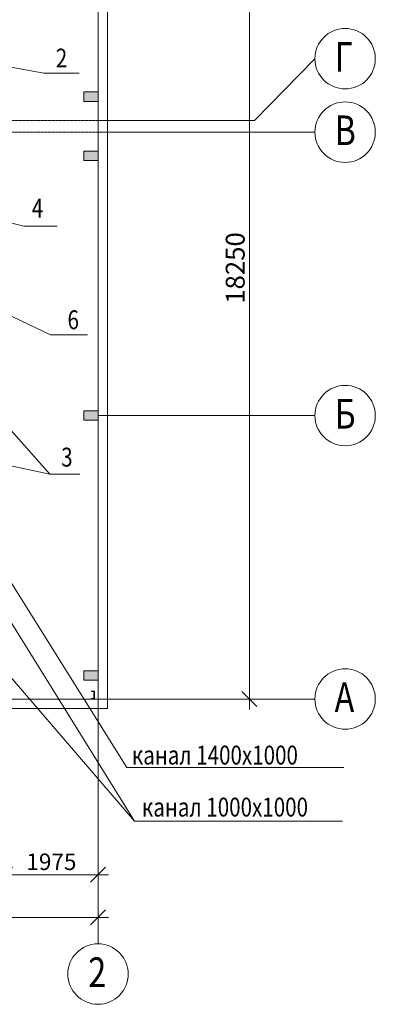
# Model space of a CAD drawing. Units: millimetres. Extents: x 911279 to 990965, y 64837 to 96749.
# Drawn here: x 926026 to 933563, y 64837 to 85680 of the extents above; entities that cross this region are included whole.
import ezdxf

# ---------------------------------------------------------------- set-up
doc = ezdxf.new("R2010")
doc.units = ezdxf.units.MM
doc.header["$MEASUREMENT"] = 0
for name, pattern in [('CONTI', [0]), ('осевая2', [28.575, 19.05, -3.175, 3.175, -3.175]), ('ШТРИХПУНКТИРНАЯ', [25.4, 12.7, -6.35, 0, -6.35])]:
    doc.linetypes.add(name, pattern=pattern)
for name, color, linetype, lineweight in [('Ось', 1, 'ШТРИХПУНКТИРНАЯ', 20), ('Размеры', 3, 'Continuous', 18), ('Текст', 6, 'Continuous', 25), ('Толстая', 2, 'Continuous', 50), ('Тонкая', 3, 'Continuous', 9)]:
    doc.layers.add(name, color=color, linetype=linetype, lineweight=lineweight)
doc.styles.add('ROMANT08', font='romant.shx', dxfattribs={"width": 0.8})
doc.styles.add('sm', font='simplex.shx', dxfattribs={"width": 0.8, "oblique": 12})
doc.dimstyles.new('mit200', dxfattribs={"dimscale": 100, "dimtxt": 4, "dimasz": 1.5, "dimexe": 1, "dimexo": 1, "dimgap": 1, "dimtad": 1, "dimdec": 0, "dimzin": 12, "dimdsep": 46, "dimtxsty": 'sm', "dimblk": 'MITTA', "dimblk2": 'MITTA', "dimcen": 2, "dimclrt": 1, "dimadec": 8, "dimazin": 0, "dimtfac": 1, "dimtdec": 0, "dimtix": 1, "dimtmove": 1, "dimatfit": 3, "dimldrblk": 'MITTA', "dimfxl": 0, "dimtolj": 1, "dimtzin": 12, "dimlwd": 13, "dimlwe": 9, "dimarcsym": 0})

# ---------------------------------------------------------------- blocks, each defined once
blk = doc.blocks.new('MITTA')
at = {"linetype": 'ByBlock'}
for p, q in [((0, 1.5), (0, -1.5)), ((-1.5, 0), (1.5, 0)), ((-1.06, -1.06), (1.06, 1.06))]:
    blk.add_line(p, q, dxfattribs=at)
blk = doc.blocks.new('*D64')
at = {"layer": 'Defpoints', "color": 0, "lineweight": 13, "ltscale": 5}
for p in [(927687, 70557), (925712, 69558), (927687, 67579)]:
    blk.add_point(p, dxfattribs=at)
at = {"layer": 'Размеры', "color": 0, "lineweight": 9, "ltscale": 5}
for p, q in [((927687, 70457), (927687, 67479)), ((925712, 69458), (925712, 67479))]:
    blk.add_line(p, q, dxfattribs=at)
at = {"layer": 'Размеры', "color": 0, "lineweight": 13, "ltscale": 5}
blk.add_line((925862, 67579), (927537, 67579), dxfattribs=at)
at = {"layer": 'Размеры', "color": 0, "lineweight": 13, "ltscale": 5, "xscale": 150, "yscale": 150, "zscale": 150, "rotation": 180}
blk.add_blockref('MITTA', (925712, 67579), dxfattribs=at)
at = {"layer": 'Размеры', "color": 0, "lineweight": 13, "ltscale": 5, "xscale": 150, "yscale": 150, "zscale": 150}
blk.add_blockref('MITTA', (927687, 67579), dxfattribs=at)
at = {"layer": 'Размеры', "color": 1, "lineweight": 13, "ltscale": 5, "insert": (926699, 67854), "char_height": 350, "attachment_point": 5, "style": 'ROMANT08'}
blk.add_mtext('\\A1;1975', dxfattribs=at)
blk = doc.blocks.new('*D65')
at = {"layer": 'Defpoints', "color": 0, "lineweight": 13, "ltscale": 5}
for p in [(927687, 71099), (915687, 69241), (927687, 66676)]:
    blk.add_point(p, dxfattribs=at)
at = {"layer": 'Размеры', "color": 0, "lineweight": 9, "ltscale": 5}
for p, q in [((927687, 70999), (927687, 66576)), ((915687, 69141), (915687, 66576))]:
    blk.add_line(p, q, dxfattribs=at)
at = {"layer": 'Размеры', "color": 0, "lineweight": 13, "ltscale": 5}
blk.add_line((915837, 66676), (927537, 66676), dxfattribs=at)
at = {"layer": 'Размеры', "color": 0, "lineweight": 13, "ltscale": 5, "xscale": 150, "yscale": 150, "zscale": 150, "rotation": 180}
blk.add_blockref('MITTA', (915687, 66676), dxfattribs=at)
at = {"layer": 'Размеры', "color": 0, "lineweight": 13, "ltscale": 5, "xscale": 150, "yscale": 150, "zscale": 150}
blk.add_blockref('MITTA', (927687, 66676), dxfattribs=at)
at = {"layer": 'Размеры', "color": 1, "lineweight": 13, "ltscale": 5, "insert": (921687, 66951), "char_height": 350, "attachment_point": 5, "style": 'ROMANT08'}
blk.add_mtext('\\A1;12000', dxfattribs=at)
blk = doc.blocks.new('*D93')
at = {"layer": 'Defpoints', "color": 0, "lineweight": 13, "ltscale": 5}
for p in [(930612, 89549), (930894, 89549), (930612, 71299)]:
    blk.add_point(p, dxfattribs=at)
at = {"layer": 'Размеры', "color": 0, "lineweight": 9, "ltscale": 5}
for p, q in [((930712, 89549), (930994, 89549)), ((930712, 71299), (930994, 71299))]:
    blk.add_line(p, q, dxfattribs=at)
at = {"layer": 'Размеры', "color": 0, "lineweight": 13, "ltscale": 5}
blk.add_line((930894, 71449), (930894, 89399), dxfattribs=at)
at = {"layer": 'Размеры', "color": 0, "lineweight": 13, "ltscale": 5, "xscale": 150, "yscale": 150, "zscale": 150}
for p, rotation in [((930894, 89549), 90), ((930894, 71299), 270)]:
    blk.add_blockref('MITTA', p, dxfattribs=dict(at, rotation=rotation))
at = {"layer": 'Размеры', "color": 1, "lineweight": 13, "ltscale": 5, "insert": (930594, 80424), "char_height": 400, "attachment_point": 5, "rotation": 90, "style": 'ROMANT08'}
blk.add_mtext('\\A1;18250', dxfattribs=at)

msp = doc.modelspace()

# ---------------------------------------------------------------- hatches: boundary and pattern name
at = {"lineweight": 13}
h = msp.add_hatch(color=256, dxfattribs=at)
h.paths.add_polyline_path([(915986.8, 71899.4), (915686.8, 71899.4), (915686.8, 71699.4), (915986.8, 71699.4)])
h.paths.add_polyline_path([(927686.8, 71899.4), (927386.8, 71899.4), (927386.8, 71699.4), (927686.8, 71699.4)])
h.paths.add_polyline_path([(927686.8, 77299.4), (927386.8, 77299.4), (927386.8, 77199.4), (927686.8, 77199.4)])
h.paths.add_polyline_path([(927686.8, 77399.4), (927386.8, 77399.4), (927386.8, 77299.4), (927686.8, 77299.4)])
h.paths.add_polyline_path([(915986.8, 77299.4), (915686.8, 77299.4), (915686.8, 77199.4), (915986.8, 77199.4)])
h.paths.add_polyline_path([(915986.8, 77399.4), (915686.8, 77399.4), (915686.8, 77299.4), (915986.8, 77299.4)])
h.paths.add_polyline_path([(915986.8, 82899.4), (915686.8, 82899.4), (915686.8, 82699.4), (915986.8, 82699.4)])
h.paths.add_polyline_path([(915986.8, 84149.4), (915686.8, 84149.4), (915686.8, 83949.4), (915986.8, 83949.4)])
h.paths.add_polyline_path([(915986.8, 89149.4), (915686.8, 89149.4), (915686.8, 88949.4), (915986.8, 88949.4)])
h.paths.add_polyline_path([(927686.8, 89149.4), (927387.1, 89149.4), (927387.1, 88949.4), (927686.8, 88949.4)])
h.paths.add_polyline_path([(927686.8, 84149.4), (927387.1, 84149.4), (927387.1, 83949.4), (927686.8, 83949.4)])
h.paths.add_polyline_path([(927686.8, 82899.4), (927386.8, 82899.4), (927386.8, 82699.4), (927686.8, 82699.4)])

# ---------------------------------------------------------------- linework, layer by layer
at = {"layer": 'Ось', "lineweight": 5, "ltscale": 0.2}
for p, q in [((915686.8, 83549.4), (927686.8, 83549.4)), ((915686.8, 83299.4), (927686.8, 83299.4))]:
    msp.add_line(p, q, dxfattribs=at)
at = {"layer": 'Размеры', "color": 1, "lineweight": 13, "ltscale": 500}
for p, q in [((927886.8, 84749.4), (927886.8, 89749.4)), ((927686.8, 84749.4), (927686.8, 89549.4)), ((927686.8, 81749.4), (927686.8, 84749.4)), ((927886.8, 81749.4), (927886.8, 84749.4)), ((927686.8, 76749.4), (927686.8, 79749.4)), ((927886.8, 76749.4), (927886.8, 79749.4)), ((927686.8, 72484.4), (927686.8, 74749.4)), ((927886.8, 72284.4), (927886.8, 74749.4))]:
    msp.add_line(p, q, dxfattribs=at)
at = {"layer": 'Размеры', "color": 6, "lineweight": 5, "ltscale": 50}
for p, q in [((924091.4, 84986.1), (926535.5, 84546.8)), ((926535.5, 84546.8), (927284.3, 84546.8)), ((923911.8, 81849.4), (926115.8, 81305.9)), ((926115.8, 81305.9), (926819.4, 81305.9)), ((923911.8, 79149.4), (926663.5, 76055.8)), ((923911.8, 76649.4), (926663.5, 76055.8)), ((928462.4, 68714.3), (923685, 76387.1)), ((926661.3, 76055.7), (927304.1, 76058.1)), ((925365.3, 74522.2), (928299.7, 69851.8)), ((928462.4, 68714.3), (923694.1, 74243.2)), ((928462.4, 68714.3), (932869.5, 68714.3))]:
    msp.add_line(p, q, dxfattribs=at)
at = {"layer": 'Размеры', "color": 1, "lineweight": 13, "ltscale": 50}
for p, q in [((927686.8, 81749.4), (927686.8, 79749.4)), ((927886.8, 79749.4), (927886.8, 81749.4)), ((927686.8, 76749.4), (927686.8, 74749.4)), ((927886.8, 74749.4), (927886.8, 76749.4))]:
    msp.add_line(p, q, dxfattribs=at)
at = {"layer": 'Размеры', "color": 6, "lineweight": 13, "ltscale": 50}
for p, q in [((923124.5, 80701.5), (926680.2, 79006.4)), ((926680.2, 79006.4), (927461.2, 79006.4)), ((928299.7, 69851.8), (932898.4, 69851.8))]:
    msp.add_line(p, q, dxfattribs=at)
at = {"layer": 'Размеры', "color": 2, "linetype": 'осевая2', "lineweight": 13, "ltscale": 50}
msp.add_line((927686.8, 66121), (927686.8, 71469.4), dxfattribs=at)
at = {"layer": 'Толстая', "lineweight": 13}
msp.add_line((927886.8, 89749.4), (927886.8, 71099.4), dxfattribs=at)
at = {"layer": 'Толстая', "lineweight": 13, "ltscale": 0.0001}
for p, q in [((927686.8, 89549.4), (927686.8, 71299.4)), ((927386.8, 83949.4), (927386.8, 84149.4)), ((927386.8, 84149.4), (927686.8, 84149.4)), ((927686.8, 84149.4), (927686.8, 83949.4)), ((927686.8, 83949.4), (927386.8, 83949.4)), ((927386.8, 82699.4), (927386.8, 82899.4)), ((927386.8, 82899.4), (927686.8, 82899.4)), ((927686.8, 82899.4), (927686.8, 82699.4)), ((927686.8, 82699.4), (927386.8, 82699.4)), ((927386.8, 77199.4), (927386.8, 77399.4)), ((927386.8, 77399.4), (927686.8, 77399.4)), ((927686.8, 77399.4), (927686.8, 77199.4)), ((927686.8, 77199.4), (927386.8, 77199.4)), ((927386.8, 71699.4), (927386.8, 71899.4)), ((927386.8, 71899.4), (927686.8, 71899.4)), ((927686.8, 71899.4), (927686.8, 71699.4)), ((927686.8, 71699.4), (927386.8, 71699.4)), ((918247.9, 71299.4), (927686.8, 71299.4)), ((927545.6, 71463.6), (927545.6, 71457.8)), ((927545.6, 71463.6), (927609.6, 71463.6)), ((927591.8, 71454.1), (927545.6, 71457.8)), ((927591.8, 71313.9), (927545.6, 71310.1)), ((927545.6, 71304.4), (927545.6, 71310.1)), ((927545.6, 71304.4), (927609.6, 71304.4)), ((927599.6, 71445.6), (927599.6, 71383.6)), ((927599.6, 71322.3), (927599.6, 71384.4)), ((927609.6, 71463.6), (927609.6, 71383.6)), ((927609.6, 71304.4), (927609.6, 71384.4)), ((918246.4, 71099.4), (927886.8, 71099.4))]:
    msp.add_line(p, q, dxfattribs=at)
for centre, start, end in [((927591.1, 71445.6), 0, 85.37044), ((927591.1, 71322.3), 274.62956, 0)]:
    msp.add_arc(centre, 8.5, start, end, dxfattribs=at)
at = {"layer": 'Тонкая'}
for p, q in [((931003.2, 83549.4), (932283.2, 84853.9)), ((927686.8, 83549.4), (931003.2, 83549.4)), ((927686.8, 83299.4), (932283.2, 83299.4)), ((927686.8, 77299.4), (932283.2, 77299.4)), ((927686.8, 71299.4), (932283.2, 71299.4))]:
    msp.add_line(p, q, dxfattribs=at)
for centre in [(932923.2, 84853.9), (932923.2, 83299.4), (932923.2, 77299.4), (932923.2, 71299.4), (927686.8, 65476.8)]:
    msp.add_circle(centre, 640, dxfattribs=at)

# ---------------------------------------------------------------- texts
at = {"layer": 'Размеры', "color": 0, "linetype": 'CONTI', "lineweight": 13, "ltscale": 50, "style": 'ROMANT08', "width": 0.8}
for s, p in [('2', (926791.2, 84668)), ('4', (926282.7, 81490.7)), ('6', (927040.4, 79127.5)), ('3', (926905.9, 76220.2)), ('канал 1400x1000', (928401.9, 69912.9)), ('канал 1000x1000', (928615.7, 68811.6))]:
    msp.add_text(s, height=400, dxfattribs=at).set_placement(p)
at = {"layer": 'Текст', "style": 'ROMANT08', "width": 0.8}
for s, p in [('Г', (932700.6, 84579.2)), ('В', (932700.6, 83024.8)), ('Б', (932700.6, 77024.8)), ('А', (932700.6, 71024.8)), ('2', (927479.3, 65202.1))]:
    msp.add_text(s, height=627.2, dxfattribs=at).set_placement(p)

# ---------------------------------------------------------------- dimensions: what is measured, and where the dimension line sits
at = {"layer": 'Размеры', "color": 5, "lineweight": 13, "ltscale": 5}
dim = msp.add_linear_dim(base=(930893.9, 89549.4), p1=(930611.7, 71299.4), p2=(930611.6, 89549.4), angle=90, dimstyle='mit200', override={"dimtxsty": 'ROMANT08'}, dxfattribs=at)
dim.commit()
dim.dimension.update_dxf_attribs({"geometry": '*D93', "text_midpoint": (930593.9, 80424.4)})
at = {"layer": 'Размеры', "color": 2, "lineweight": 13, "ltscale": 50}
for base, p1, p2, picture, middle in [((927686.8, 66676), (915686.8, 69240.8), (927686.8, 71099.4), '*D65', (921686.8, 66951)), ((927686.8, 67579.3), (925711.8, 69557.7), (927686.8, 70556.7), '*D64', (926699.3, 67854.3))]:
    dim = msp.add_linear_dim(base=base, p1=p1, p2=p2, dimstyle='mit200', override={"dimtxt": 3.5, "dimtxsty": 'ROMANT08'}, dxfattribs=at)
    dim.commit()
    dim.dimension.update_dxf_attribs({"geometry": picture, "text_midpoint": middle})

doc.saveas('drawing.dxf')
